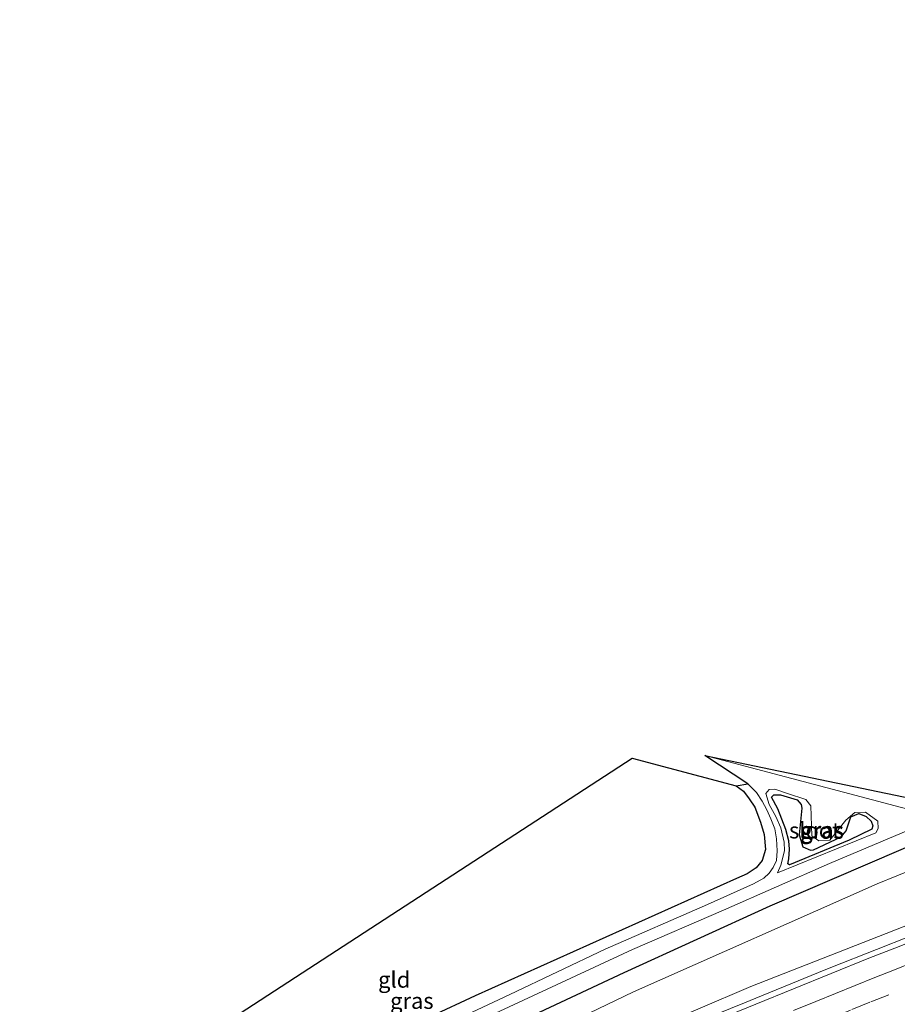
# Model space of a CAD drawing. Units: metres. Extents: x 249999 to 260000, y 575000 to 581250.
# Drawn here: x 259201 to 259338, y 579003 to 579157 of the extents above; entities that cross this region are included whole.
import ezdxf
from ezdxf.enums import TextEntityAlignment as Align

# ---------------------------------------------------------------- set-up
doc = ezdxf.new("R2010")
doc.units = ezdxf.units.M
doc.linetypes.add('VW-3-9_STREEP', pattern=[12, 3, -9])
for name, color, linetype, lineweight in [('B-ME-BV-GELEIDECONSTRUCTIE-GELEIDERAIL-L-B1', 213, 'BV-GELEIDERAIL', 18), ('B-ME-GW-INSTEEKWATERGANG-L-B1', 10, 'Continuous', 25), ('B-ME-GW-KRUINLIJN-L-B1', 93, 'Continuous', 18), ('B-ME-GW-TEENLIJN-L-B1', 93, 'Continuous', 18), ('B-ME-IE-GRASLAND-GV-B6', 93, 'Continuous', 18), ('B-ME-IE-GRONDWERKLIJN-GROND_INGERICHT-GV-B6', 253, 'Continuous', 18), ('B-ME-KG-KADASTRAAL-OPNAMEDTMGRENS-L-B1', 10, 'Continuous', 25), ('B-ME-OG-WATER-GV-B6', 153, 'Continuous', 18), ('B-ME-VH-VERH_SOORT-BITUMEN-GV-B6', 8, 'IE-TERREINAFSCHEIDING-NATUURLIJK-HOUTWAL', 18), ('B-ME-VW-MARKERING-39STREEP-015-L-B1', 255, 'VW-3-9_STREEP', 18), ('B-ME-VW-MARKERING-STREEP-015-L-B1', 7, 'Continuous', 18)]:
    doc.layers.add(name, color=color, linetype=linetype, lineweight=lineweight)
doc.styles.add('NLCS-ISO', font='NLCS-ISO.TTF')
doc.linetypes.add('BV-GELEIDERAIL', pattern='A,10,-3,[108,NLCS.SHX,S=1,R=0,X=0,Y=0],-3', length=16)
doc.linetypes.add('IE-TERREINAFSCHEIDING-NATUURLIJK-HOUTWAL', pattern='A,7,-1.5,[67,NLCS.SHX,S=0.75,R=45,X=0,Y=0],-1.5,7,-1.5,[70,NLCS.SHX,S=0.75,R=0,X=0,Y=0],-1.5', length=20)

msp = doc.modelspace()

# ---------------------------------------------------------------- linework, layer by layer
at = {"layer": 'B-ME-BV-GELEIDECONSTRUCTIE-GELEIDERAIL-L-B1'}
msp.add_polyline3d([(259339.6761, 579013.8041, 3.455), (259334.4401, 579011.7103, 3.367), (259327.3463, 579008.8967, 3.302), (259325.4229, 579008.0985, 3.262), (259315.6437, 579004.1271, 3.128), (259313.8891, 579003.4063, 3.118), (259307.6207, 579000.8313, 3.038), (259306.1893, 579000.2257, 3.037), (259301.8073, 578998.3847, 3.006), (259299.0573, 578997.2207, 2.971), (259297.3823, 578996.5177, 2.968), (259283.1407, 578990.3915, 2.801), (259280.6765, 578989.3345, 2.786), (259277.0157, 578987.7491, 2.73), (259274.4405, 578986.6339, 2.71), (259272.8429, 578985.9597, 2.708), (259270.8497, 578985.0883, 2.685), (259268.5345, 578984.0637, 2.641), (259266.2245, 578983.0441, 2.623), (259244.5791, 578973.3355, 2.391), (259224.3883, 578964.1289, 2.188), (259218.3143, 578961.3359, 2.13), (259215.3263, 578959.9429, 2.073), (259212.6352, 578958.6999, 2.0065)], dxfattribs=at)
at = {"layer": 'B-ME-GW-INSTEEKWATERGANG-L-B1'}
for points in [[(259208.695, 578965.762, -0.044), (259228.65, 578975.928, -0.061), (259248.427, 578985.807, -0.061), (259273.769, 578998.101, -0.169), (259295.174, 579008.099, -0.379), (259317.909, 579018.48, -0.58), (259343.092, 579029.354, -0.58), (259360.585, 579036.061, -0.547), (259393.258, 579049.027, -0.445), (259423.835, 579060.276, -0.406), (259447.889, 579068.414, -0.397), (259472.359, 579076.744, -0.451), (259492.023, 579083.014, -0.358), (259499.524, 579085.72, -0.355), (259501.465, 579086.736, -0.409), (259502.611, 579087.755, -0.403), (259503.626, 579089.15, -0.361), (259504.241, 579090.904, -0.298), (259504.51, 579092.717, -0.22), (259501.735, 579108.626, -0.217)], [(259312.572, 579037.167, -1.117), (259313.739, 579036.355, -1.117), (259314.634, 579035.15, -1.054), (259315.481, 579033.847, -1.009), (259316.405, 579031.508, -0.988), (259316.955, 579029.617, -0.994), (259317.16, 579027.287, -1.015), (259316.65, 579025.582, -1.048), (259315.721, 579024.427, -1.081), (259314.321, 579023.469, -1.084), (259312.621, 579022.749, -1.084), (259271.96, 579004.481, -0.85), (259251.269, 578994.848, -0.775), (259225.942, 578982.604, -0.613), (259212.48, 578975.805, -0.676), (259205.198, 578972.03, -0.551)], [(259320.781, 579028.625, -2.005), (259320.302, 579030.411, -1.978), (259319.055, 579033.594, -1.978), (259318.111, 579035.431, -1.969), (259318.462, 579035.774, -1.969), (259319.477, 579035.779, -1.969), (259322.102, 579034.988, -2.101), (259322.725, 579034.309, -2.137), (259322.797, 579033.714, -2.122), (259322.393, 579029.552, -2.122), (259322.981, 579027.676, -2.128), (259324.145, 579027.174, -2.125), (259324.644, 579027.21, -2.113), (259328.929, 579029.226, -2.038), (259329.729, 579030.188, -2.038), (259330.449, 579032.358, -2.038), (259331.71, 579032.864, -2.038), (259332.858, 579032.402, -1.999), (259333.607, 579031.683, -1.996), (259333.869, 579030.977, -1.996), (259333.725, 579030.426, -1.996), (259330.213, 579028.706, -1.996), (259320.876, 579024.864, -2.005), (259320.644, 579025.057, -2.005), (259320.804, 579025.842, -2.005), (259320.887, 579027.352, -2.005), (259320.781, 579028.625, -2.005)]]:
    msp.add_polyline3d(points, dxfattribs=at)
at = {"layer": 'B-ME-GW-KRUINLIJN-L-B1'}
msp.add_polyline3d([(259212.304, 578959.293, 1.287), (259234.944, 578970.368, 1.327), (259262.564, 578982.952, 1.738), (259290.117, 578995.351, 1.921), (259314.88, 579005.966, 2.149), (259339.769, 579015.694, 2.515), (259366.455, 579026.204, 2.809), (259388.727, 579034.647, 2.986), (259409.924, 579042.115, 3.085), (259430.613, 579049.292, 3.277), (259454.647, 579057.407, 3.4), (259477.133, 579064.632, 3.484), (259499.1327, 579071.9291, 3.5405), (259499.5403, 579071.9153, 3.5473), (259499.8953, 579071.8403, 3.5678), (259500.0901, 579071.7543, 3.609), (259500.4979, 579071.6183, 3.6349), (259500.7849, 579071.4017, 3.6724), (259500.9863, 579071.1097, 3.7279), (259501.0525, 579070.9237, 3.8995), (259501.5665, 579070.172, 3.837)], dxfattribs=at)
at = {"layer": 'B-ME-GW-TEENLIJN-L-B1'}
msp.add_polyline3d([(259506.981, 579073.091, -0.151), (259505.28, 579082.368, -0.25), (259503.971, 579082.996, -0.238), (259502.725, 579082.908, -0.229), (259477.161, 579074.781, -0.256), (259447.482, 579064.648, -0.289), (259418.8, 579054.958, -0.211), (259393.134, 579045.461, -0.229), (259368.222, 579035.619, -0.301), (259334.553, 579021.955, -0.385), (259296.605, 579005.11, -0.142), (259258.09, 578986.595, 0.049), (259210.259, 578962.959, 0.15)], dxfattribs=at)
at = {"layer": 'B-ME-IE-GRASLAND-GV-B6'}
for points in [[(259340.123, 579033.35, -2.335), (259307.715, 579041.935, -2.335), (259339.893, 579035.21, -0.934)], [(259251.269, 578994.848, -0.775), (259271.96, 579004.481, -0.85), (259312.621, 579022.749, -1.084), (259314.321, 579023.469, -1.084), (259315.721, 579024.427, -1.081), (259316.65, 579025.582, -1.048), (259317.16, 579027.287, -1.015), (259316.955, 579029.617, -0.994), (259316.405, 579031.508, -0.988), (259315.481, 579033.847, -1.009), (259314.634, 579035.15, -1.054), (259313.739, 579036.355, -1.117), (259312.572, 579037.167, -1.117), (259314.387, 579037.489, -2.335), (259315.738, 579036.169, -2.335), (259316.619, 579034.805, -2.335), (259317.384, 579033.439, -2.335), (259318, 579032.065, -2.335), (259318.595, 579030.473, -2.335), (259318.889, 579028.934, -2.335), (259318.995, 579027.072, -2.335), (259318.876, 579025.553, -2.335), (259318.335, 579024.453, -2.335), (259317.741, 579023.585, -2.335), (259316.924, 579022.794, -2.335), (259315.269, 579021.931, -2.335), (259308.138, 579018.722, -2.335), (259292.179, 579011.735, -2.335), (259277.336, 579004.714, -2.335), (259262.071, 578997.545, -2.335)], [(259324.217, 579034.088, -2.335), (259324.399, 579029.397, -2.335), (259325.463, 579028.634, -2.335), (259327.199, 579028.736, -2.335), (259329.653, 579031.855, -2.335), (259331.065, 579033.019, -2.335), (259332.747, 579033.102, -2.335), (259334.635, 579031.672, -2.335), (259334.677, 579030.527, -2.335), (259334.328, 579029.879, -2.335), (259319.042, 579023.665, -2.335), (259319.538, 579024.824, -2.335), (259320.119, 579027.08, -2.335), (259320.083, 579028.395, -2.335), (259319.533, 579030.67, -2.335), (259318.764, 579032.391, -2.335), (259317.726, 579034.303, -2.335), (259317.211, 579035.977, -2.335), (259317.709, 579036.601, -2.335), (259318.601, 579036.697, -2.335), (259320.564, 579035.981, -2.335), (259323.432, 579035.048, -2.335), (259324.217, 579034.088, -2.335)], [(259368.222, 579035.619, -0.301), (259334.553, 579021.955, -0.385), (259296.605, 579005.11, -0.142), (259258.09, 578986.595, 0.049), (259210.259, 578962.959, 0.15), (259208.695, 578965.762, -0.044), (259228.65, 578975.928, -0.061), (259248.427, 578985.807, -0.061), (259273.769, 578998.101, -0.169), (259295.174, 579008.099, -0.379), (259317.909, 579018.48, -0.58), (259343.092, 579029.354, -0.58)], [(259339.769, 579015.694, 2.515), (259314.88, 579005.966, 2.149), (259290.117, 578995.351, 1.921), (259262.564, 578982.952, 1.738), (259234.944, 578970.368, 1.327), (259212.304, 578959.293, 1.287), (259210.259, 578962.959, 0.15), (259258.09, 578986.595, 0.049), (259296.605, 579005.11, -0.142), (259334.553, 579021.955, -0.385), (259368.222, 579035.619, -0.301)], [(259320.781, 579028.625, -2.005), (259320.887, 579027.352, -2.005), (259320.804, 579025.842, -2.005), (259320.644, 579025.057, -2.005), (259320.876, 579024.864, -2.005), (259330.213, 579028.706, -1.996), (259333.725, 579030.426, -1.996), (259333.869, 579030.977, -1.996), (259333.607, 579031.683, -1.996), (259332.858, 579032.402, -1.999), (259331.71, 579032.864, -2.038), (259330.449, 579032.358, -2.038), (259329.729, 579030.188, -2.038), (259328.929, 579029.226, -2.038), (259324.644, 579027.21, -2.113), (259324.145, 579027.174, -2.125), (259322.981, 579027.676, -2.128), (259322.393, 579029.552, -2.122), (259322.797, 579033.714, -2.122), (259322.725, 579034.309, -2.137), (259322.102, 579034.988, -2.101), (259319.477, 579035.779, -1.969), (259318.462, 579035.774, -1.969), (259318.111, 579035.431, -1.969), (259319.055, 579033.594, -1.978), (259320.302, 579030.411, -1.978), (259320.781, 579028.625, -2.005)], [(259320.781, 579028.625, -2.005), (259320.302, 579030.411, -1.978), (259319.055, 579033.594, -1.978), (259318.111, 579035.431, -1.969), (259318.462, 579035.774, -1.969), (259319.477, 579035.779, -1.969), (259322.102, 579034.988, -2.101), (259322.725, 579034.309, -2.137), (259322.797, 579033.714, -2.122), (259322.393, 579029.552, -2.122), (259322.981, 579027.676, -2.128), (259324.145, 579027.174, -2.125), (259324.644, 579027.21, -2.113), (259328.929, 579029.226, -2.038), (259329.729, 579030.188, -2.038), (259330.449, 579032.358, -2.038), (259331.71, 579032.864, -2.038), (259332.858, 579032.402, -1.999), (259333.607, 579031.683, -1.996), (259333.869, 579030.977, -1.996), (259333.725, 579030.426, -1.996), (259330.213, 579028.706, -1.996), (259320.876, 579024.864, -2.005), (259320.644, 579025.057, -2.005), (259320.804, 579025.842, -2.005), (259320.887, 579027.352, -2.005), (259320.781, 579028.625, -2.005)], [(259208.695, 578965.762, -0.044), (259207.154, 578968.524, -2.336), (259220.609, 578975.417, -2.335), (259235.55, 578983.025, -2.335), (259250.024, 578990.166, -2.335), (259258.706, 578994.307, -2.335), (259275.776, 579002.12, -2.335), (259296.476, 579011.707, -2.335), (259310.63, 579017.817, -2.335), (259327.147, 579025.097, -2.335), (259346.412, 579033.242, -2.335)], [(259343.092, 579029.354, -0.58), (259317.909, 579018.48, -0.58), (259295.174, 579008.099, -0.379), (259273.769, 578998.101, -0.169), (259248.427, 578985.807, -0.061), (259228.65, 578975.928, -0.061), (259208.695, 578965.762, -0.044)], [(259212.304, 578959.293, 1.287), (259234.944, 578970.368, 1.327), (259262.564, 578982.952, 1.738), (259290.117, 578995.351, 1.921), (259314.88, 579005.966, 2.149), (259339.769, 579015.694, 2.515)], [(259341.3509, 579013.5329, 2.8703), (259337.2723, 579011.9071, 2.7856), (259333.2701, 579010.3561, 2.7656), (259309.7921, 579000.8253, 2.4927), (259305.9403, 578999.2409, 2.4093), (259302.1071, 578997.6407, 2.4042), (259298.2639, 578996.0807, 2.3471), (259294.4381, 578994.4411, 2.2866), (259274.4555, 578985.7571, 2.12), (259270.3431, 578983.9527, 2.049), (259247.4687, 578973.6897, 1.793), (259243.3659, 578971.7937, 1.7632), (259239.1719, 578969.9167, 1.7001), (259226.2985, 578964.0307, 1.5948), (259213.1715, 578957.7394, 1.4757), (259212.304, 578959.293, 1.287)]]:
    msp.add_polyline3d(points, dxfattribs=at)
at = {"layer": 'B-ME-IE-GRONDWERKLIJN-GROND_INGERICHT-GV-B6'}
msp.add_polyline3d([(259205.198, 578972.03, -0.551), (259201.0342, 578979.4921, -0.5672), (259296.408, 579041.474, -1.144), (259312.572, 579037.167, -1.117), (259313.739, 579036.355, -1.117), (259314.634, 579035.15, -1.054), (259315.481, 579033.847, -1.009), (259316.405, 579031.508, -0.988), (259316.955, 579029.617, -0.994), (259317.16, 579027.287, -1.015), (259316.65, 579025.582, -1.048), (259315.721, 579024.427, -1.081), (259314.321, 579023.469, -1.084), (259312.621, 579022.749, -1.084), (259271.96, 579004.481, -0.85), (259251.269, 578994.848, -0.775), (259225.942, 578982.604, -0.613), (259212.48, 578975.805, -0.676), (259205.198, 578972.03, -0.551)], dxfattribs=at)
at = {"layer": 'B-ME-KG-KADASTRAAL-OPNAMEDTMGRENS-L-B1'}
msp.add_polyline3d([(259201.0342, 578979.4921, -0.5672), (259296.408, 579041.474, -1.144), (259312.572, 579037.167, -1.117), (259314.387, 579037.489, -2.335), (259307.715, 579041.935, -2.335), (259339.893, 579035.21, -0.934), (259496.053, 579123.523, -0.724), (259494.057, 579144.744, -1.84), (259501.735, 579108.626, -0.217), (259505.158, 579097.505, -0.145), (259506.308, 579097.765, -0.163), (259507.498, 579091.216, -0.313), (259508.954, 579081.321, -0.352), (259509.475, 579077.87, -0.358), (259511.463, 579083.195, -0.517), (259512.414, 579086.013, -1.42), (259523.537, 579087.35, -1.42), (259524.406, 579084.669, -0.73), (259526.421, 579101.342, -0.883), (259538.561, 579156.502, -1.356)], dxfattribs=at)
at = {"layer": 'B-ME-OG-WATER-GV-B6'}
for points in [[(259207.154, 578968.524, -2.336), (259206.372, 578969.925, -2.336), (259234.629, 578984.439, -2.335), (259249.128, 578991.589, -2.335), (259262.071, 578997.545, -2.335), (259277.336, 579004.714, -2.335), (259292.179, 579011.735, -2.335), (259308.138, 579018.722, -2.335), (259315.269, 579021.931, -2.335), (259316.924, 579022.794, -2.335), (259317.741, 579023.585, -2.335), (259318.335, 579024.453, -2.335), (259318.876, 579025.553, -2.335), (259318.995, 579027.072, -2.335), (259318.889, 579028.934, -2.335), (259318.595, 579030.473, -2.335), (259318, 579032.065, -2.335), (259317.384, 579033.439, -2.335), (259316.619, 579034.805, -2.335), (259315.738, 579036.169, -2.335), (259314.387, 579037.489, -2.335), (259307.715, 579041.935, -2.335), (259340.123, 579033.35, -2.335)], [(259324.217, 579034.088, -2.335), (259323.432, 579035.048, -2.335), (259320.564, 579035.981, -2.335), (259318.601, 579036.697, -2.335), (259317.709, 579036.601, -2.335), (259317.211, 579035.977, -2.335), (259317.726, 579034.303, -2.335), (259318.764, 579032.391, -2.335), (259319.533, 579030.67, -2.335), (259320.083, 579028.395, -2.335), (259320.119, 579027.08, -2.335), (259319.538, 579024.824, -2.335), (259319.042, 579023.665, -2.335), (259334.328, 579029.879, -2.335), (259334.677, 579030.527, -2.335), (259334.635, 579031.672, -2.335), (259332.747, 579033.102, -2.335), (259331.065, 579033.019, -2.335), (259329.653, 579031.855, -2.335), (259327.199, 579028.736, -2.335), (259325.463, 579028.634, -2.335), (259324.399, 579029.397, -2.335), (259324.217, 579034.088, -2.335)], [(259346.412, 579033.242, -2.335), (259327.147, 579025.097, -2.335), (259310.63, 579017.817, -2.335), (259296.476, 579011.707, -2.335), (259275.776, 579002.12, -2.335), (259258.706, 578994.307, -2.335), (259250.024, 578990.166, -2.335), (259235.55, 578983.025, -2.335), (259220.609, 578975.417, -2.335), (259207.154, 578968.524, -2.336)]]:
    msp.add_polyline3d(points, dxfattribs=at)
at = {"layer": 'B-ME-VH-VERH_SOORT-BITUMEN-GV-B6'}
msp.add_polyline3d([(259356.648, 579008.253, 2.804), (259331.643, 578998.358, 2.508), (259303.182, 578986.636, 2.188), (259276.359, 578975.163, 1.923), (259249.555, 578963.155, 1.625), (259224.448, 578951.538, 1.397), (259218.289, 578948.567, 1.345), (259218.036, 578949.02, 1.346), (259214.685, 578955.028, 1.51), (259213.1715, 578957.7394, 1.4757), (259226.2985, 578964.0307, 1.5948), (259239.1719, 578969.9167, 1.7001), (259243.3659, 578971.7937, 1.7632), (259247.4687, 578973.6897, 1.793), (259270.3431, 578983.9527, 2.049), (259274.4555, 578985.7571, 2.12), (259294.4381, 578994.4411, 2.2866), (259298.2639, 578996.0807, 2.3471), (259302.1071, 578997.6407, 2.4042), (259305.9403, 578999.2409, 2.4093), (259309.7921, 579000.8253, 2.4927), (259333.2701, 579010.3561, 2.7656), (259337.2723, 579011.9071, 2.7856), (259341.3509, 579013.5329, 2.8703)], dxfattribs=at)
at = {"layer": 'B-ME-VW-MARKERING-39STREEP-015-L-B1'}
msp.add_polyline3d([(259216.2818, 578952.1652, 1.3916), (259222.7863, 578955.2913, 1.4565), (259235.9681, 578961.4567, 1.5343), (259238.7235, 578962.7225, 1.5869), (259241.4789, 578963.9883, 1.6), (259244.2345, 578965.2543, 1.6423), (259247.7897, 578966.8673, 1.7246), (259251.3451, 578968.4803, 1.7167), (259254.9003, 578970.0931, 1.7426), (259257.7675, 578971.3727, 1.8018), (259263.5019, 578973.9321, 1.8393), (259266.3691, 578975.2117, 1.892), (259284.7625, 578983.2439, 2.052), (259291.1263, 578985.9771, 2.1424), (259296.7813, 578988.3829, 2.1827), (259299.6089, 578989.5859, 2.2205), (259302.5055, 578990.8043, 2.2824), (259305.4021, 578992.0227, 2.2914), (259330.6099, 579002.3721, 2.5833), (259333.5663, 579003.5705, 2.5845), (259355.1321, 579012.0489, 2.8621)], dxfattribs=at)
at = {"layer": 'B-ME-VW-MARKERING-STREEP-015-L-B1'}
msp.add_polyline3d([(259340.3275, 579009.7927, 2.8), (259337.2575, 579008.5597, 2.7548), (259334.1875, 579007.3269, 2.7255), (259331.1173, 579006.0939, 2.6872), (259328.0473, 579004.8611, 2.643), (259324.9773, 579003.6283, 2.61), (259321.5273, 579002.2235, 2.5885)], dxfattribs=at)

# ---------------------------------------------------------------- texts
at = {"layer": 'B-ME-IE-GRASLAND-GV-B6', "ltscale": 0.2, "style": 'NLCS-ISO'}
for p in [(259325.944, 579030.181), (259325.99, 579030.3215), (259325.99, 579030.3215), (259262.0965, 579003.707)]:
    msp.add_text('gras', height=2.5, dxfattribs=at).set_placement(p, align=Align.MIDDLE_CENTER)
at = {"layer": 'B-ME-IE-GRONDWERKLIJN-GROND_INGERICHT-GV-B6', "ltscale": 0.2, "style": 'NLCS-ISO'}
msp.add_text('gld', height=2.5, dxfattribs=at).set_placement((259259.3464, 579007.0067), align=Align.MIDDLE_CENTER)
at = {"layer": 'B-ME-OG-WATER-GV-B6', "ltscale": 0.2, "style": 'NLCS-ISO'}
msp.add_text('sloot', height=2.5, dxfattribs=at).set_placement((259324.8196, 579030.2475), align=Align.MIDDLE_CENTER)

doc.saveas('drawing.dxf')
